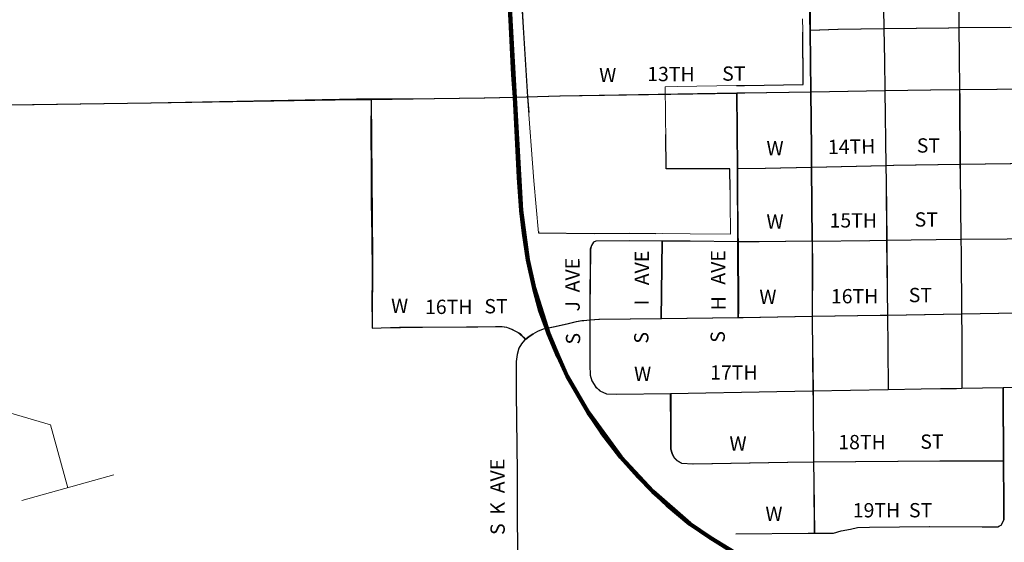
# Model space of a CAD drawing. Extents: x 52 to 96, y -10.8 to 23.2.
# Drawn here: x 74.6 to 75.5, y 11.3 to 11.7 of the extents above; entities that cross this region are included whole.
import ezdxf
from ezdxf.enums import TextEntityAlignment as Align

# ---------------------------------------------------------------- set-up
doc = ezdxf.new("R2010")
doc.units = ezdxf.units.MI
doc.header["$MEASUREMENT"] = 0
for name, pattern in [('DGN Style 1', [0.03005, 5e-05, -0.03]), ('DGN Style 2', [0.05, 0.03, -0.02]), ('DGN Style 6', [0.0951, 5e-05, -0.02, 0.035, -0.02, 5e-05, -0.02])]:
    doc.linetypes.add(name, pattern=pattern)
for name, color, linetype, lineweight in [('tdCiCityStreetTxt', 7, 'Continuous', 0), ('tdCoCityStreetMajor', 7, 'Continuous', 30), ('tdCoCityStreetMinor', 7, 'Continuous', 0), ('tdCoPipe', 7, 'Continuous', 13), ('tdCoPriCL', 7, 'Continuous', 0), ('tdCoPriNonDiv', 1, 'Continuous', 211), ('tdCoPriNonDivCL', 16, 'Continuous', 0), ('tdPICityStreetCL', 7, 'DGN Style 2', 0), ('tdPIInstBndry', 7, 'Continuous', 0), ('tdPIInstBndryPart', 212, 'DGN Style 2', 80), ('tdPIPri', 1, 'Continuous', 0), ('tdPIPriCL', 1, 'DGN Style 1', 0)]:
    doc.layers.add(name, color=color, linetype=linetype, lineweight=lineweight)
doc.styles.add('Style-GEOMETRICFUTURA_211_L_L', font='GEOMETRICFUTURA_211_L_L.shx')

msp = doc.modelspace()

# ---------------------------------------------------------------- linework, layer by layer
at = {"layer": 'tdCoCityStreetMajor', "flags": 128}
for points in [[(75.06257, 11.63886), (75.10038, 11.63975), (75.24919, 11.64226), (75.25571, 11.64237), (75.3114, 11.64325), (75.37364, 11.64423), (75.41206, 11.64484), (75.43645, 11.64508), (75.49925, 11.64572), (75.50567, 11.64578), (75.54771, 11.64621), (75.5617, 11.64622)], [(74.56189, 11.63115), (74.57536, 11.63133), (74.57721, 11.63136), (74.75674, 11.63399), (74.92936, 11.63728), (74.94163, 11.63737), (74.94189, 11.63737)], [(74.94189, 11.63737), (74.9948, 11.63777), (75.037, 11.63827), (75.06249, 11.63886), (75.06257, 11.63886)]]:
    msp.add_lwpolyline(points, dxfattribs=at)
at = {"layer": 'tdCoCityStreetMinor', "flags": 128}
for points in [[(75.3114, 11.64325), (75.31086, 11.69483), (75.31076, 11.7046), (75.31006, 11.74645), (75.30984, 11.75953), (75.30911, 11.80357), (75.30932, 11.82167), (75.30994, 11.87445), (75.3101, 11.88807), (75.31006, 11.89207), (75.30944, 11.94874), (75.3095, 11.95463)], [(75.37364, 11.64423), (75.37327, 11.66952), (75.37284, 11.69613), (75.372, 11.74745), (75.37146, 11.78099), (75.37121, 11.82178)], [(75.43756, 11.51937), (75.43687, 11.57512), (75.43683, 11.58215), (75.43654, 11.63874), (75.43645, 11.64508), (75.43605, 11.6731), (75.43587, 11.69686), (75.43548, 11.74793), (75.43523, 11.78178), (75.43543, 11.82256)], [(75.31086, 11.69483), (75.33405, 11.69565), (75.37284, 11.69613), (75.4271, 11.6968), (75.43587, 11.69686), (75.47872, 11.69713), (75.49854, 11.69768), (75.53219, 11.6986), (75.56147, 11.69902)], [(75.37579, 11.45551), (75.37557, 11.47635), (75.37519, 11.51857), (75.37475, 11.56792), (75.37455, 11.58115), (75.37364, 11.64423)], [(74.94454, 11.44481), (74.94267, 11.44479), (74.94228, 11.46294), (74.94253, 11.49), (74.94228, 11.52266), (74.94169, 11.5504), (74.94169, 11.57817), (74.9414, 11.60995), (74.94162, 11.63686)], [(74.94162, 11.63686), (74.94163, 11.63737)], [(75.25034, 11.45342), (75.2505, 11.4599), (75.2502, 11.51739), (75.25017, 11.52304), (75.24985, 11.56299), (75.24972, 11.57866), (75.24919, 11.64226)], [(75.31256, 11.5178), (75.31256, 11.5178), (75.31204, 11.57972), (75.31191, 11.59543), (75.3114, 11.64325)], [(75.24972, 11.57866), (75.27315, 11.57883), (75.31204, 11.57972), (75.37455, 11.58115), (75.38083, 11.58129), (75.43683, 11.58215), (75.50022, 11.58312)], [(75.2502, 11.51739), (75.26766, 11.51724), (75.31256, 11.5178), (75.36104, 11.51839), (75.37519, 11.51857), (75.43756, 11.51937), (75.47645, 11.51987), (75.5005, 11.52035), (75.52012, 11.52074), (75.56266, 11.52097)], [(75.43836, 11.3943), (75.43835, 11.43883), (75.43818, 11.4565), (75.43769, 11.50837), (75.43756, 11.51937)], [(75.12578, 11.45136), (75.12578, 11.46036), (75.1261, 11.51116), (75.12709, 11.51428), (75.1279, 11.51566)], [(75.1279, 11.51566), (75.12874, 11.51708), (75.13071, 11.5179), (75.15931, 11.51823), (75.18655, 11.51796), (75.20995, 11.51774), (75.2502, 11.51739)], [(75.18557, 11.45268), (75.18655, 11.51796)], [(75.31259, 11.45446), (75.31273, 11.49778), (75.31256, 11.5178)], [(75.08949, 11.44453), (75.0989, 11.44641), (75.10753, 11.44838), (75.11419, 11.45011), (75.11888, 11.45085), (75.12035, 11.45085), (75.12578, 11.45136), (75.13342, 11.45208), (75.18557, 11.45268), (75.25034, 11.45342), (75.25414, 11.45346), (75.31259, 11.45446), (75.36971, 11.45543), (75.37579, 11.45551), (75.4072, 11.45592), (75.43818, 11.4565), (75.50035, 11.45766), (75.50697, 11.45778), (75.56302, 11.45864)], [(75.31329, 11.39212), (75.31256, 11.44813), (75.31259, 11.45446)], [(75.3764, 11.39329), (75.37606, 11.429), (75.37579, 11.45551)], [(74.94454, 11.44481), (74.96627, 11.44501), (75.02166, 11.44595), (75.03172, 11.44602), (75.04652, 11.44618), (75.05162, 11.44618), (75.05573, 11.44553), (75.05629, 11.44531), (75.06, 11.44388), (75.06461, 11.44152), (75.07157, 11.43523)], [(75.13097, 11.39508), (75.13071, 11.39534), (75.12742, 11.40044), (75.12594, 11.40537), (75.12578, 11.41375), (75.12578, 11.45136)], [(75.06556, 11.1401), (75.06491, 11.16016), (75.06491, 11.2228), (75.06458, 11.32374), (75.06388, 11.39018), (75.06388, 11.41681), (75.06462, 11.42273), (75.0661, 11.42791), (75.06832, 11.43161), (75.07079, 11.43457), (75.07157, 11.43523), (75.07399, 11.43728), (75.07769, 11.43975), (75.08164, 11.44197), (75.08657, 11.44394), (75.08949, 11.44453)], [(75.13097, 11.39508), (75.134, 11.39205), (75.13975, 11.38959), (75.1483, 11.38926), (75.19366, 11.39003), (75.28295, 11.39156), (75.31329, 11.39212), (75.3764, 11.39329), (75.42055, 11.3941), (75.43383, 11.39422), (75.43836, 11.3943), (75.473, 11.39489), (75.49446, 11.39526), (75.55203, 11.39612), (75.5635, 11.39613)], [(75.19664, 11.33583), (75.19499, 11.33944), (75.19384, 11.34306), (75.19366, 11.39003)], [(75.31437, 11.2726), (75.31388, 11.31562), (75.31376, 11.33224), (75.31339, 11.38434), (75.31329, 11.39212)], [(75.47329, 11.33303), (75.47328, 11.33405), (75.47312, 11.39077), (75.473, 11.39489)], [(75.19664, 11.33583), (75.19877, 11.33369), (75.20305, 11.33106), (75.21242, 11.33056), (75.29183, 11.33204), (75.31376, 11.33224)], [(75.31376, 11.33224), (75.4199, 11.3332), (75.46281, 11.33303), (75.47329, 11.33303)], [(75.47131, 11.27946), (75.47361, 11.28374), (75.47361, 11.29771), (75.47329, 11.33303), (75.47329, 11.33303)], [(75.46991, 11.27872), (75.47131, 11.27946)], [(75.24838, 11.27207), (75.30937, 11.27256), (75.31437, 11.2726)], [(75.31437, 11.2726), (75.33058, 11.27272), (75.33683, 11.27453), (75.34472, 11.27585), (75.3508, 11.27749), (75.36067, 11.27766), (75.41114, 11.27815), (75.45553, 11.27782), (75.46342, 11.27782), (75.46851, 11.27799), (75.46991, 11.27872)]]:
    msp.add_lwpolyline(points, dxfattribs=at)
at = {"layer": 'tdCoPipe', "color": 7, "linetype": 'Continuous', "lineweight": 0}
msp.add_line((74.72543, 11.32153), (74.64789, 11.30006), dxfattribs=at)
at = {"layer": 'tdCoPipe', "color": 7, "linetype": 'Continuous', "lineweight": 0, "flags": 128}
msp.add_lwpolyline([(74.6866, 11.31078), (74.67198, 11.36356), (74.43563, 11.43291)], dxfattribs=at)
at = {"layer": 'tdCoPriCL', "color": 7, "linetype": 'Continuous', "lineweight": 0, "flags": 128}
msp.add_lwpolyline([(75.2455, 11.25701), (75.22676, 11.2686), (75.20949, 11.28044), (75.19026, 11.29647), (75.17842, 11.30757), (75.16584, 11.32014), (75.15154, 11.33642), (75.13551, 11.35714), (75.12417, 11.37366), (75.11529, 11.38895), (75.10641, 11.40448), (75.09877, 11.42101), (75.09063, 11.44024), (75.08911, 11.44453), (75.08372, 11.45972), (75.07855, 11.47847), (75.07312, 11.50214), (75.06991, 11.52483), (75.0677, 11.54357), (75.06572, 11.57119), (75.0622, 11.63883), (75.06104, 11.6575), (75.05783, 11.72113)], dxfattribs=at)
at = {"layer": 'tdCoPriNonDiv', "color": 1, "linetype": 'Continuous', "lineweight": 211, "flags": 128}
msp.add_lwpolyline([(74.79277, 13.03826), (74.93235, 12.84838), (74.9501, 12.81854), (75.05079, 12.63147), (75.05812, 12.60571), (75.06058, 12.57883), (75.06001, 12.54217), (75.05787, 12.18648), (75.05516, 12.06713), (75.0522, 11.83532), (75.05565, 11.75862), (75.06773, 11.54358), (75.07316, 11.50215), (75.07858, 11.47848), (75.09067, 11.44025), (75.10645, 11.40449), (75.12421, 11.37367), (75.15158, 11.33643), (75.17846, 11.30758), (75.20953, 11.28045), (75.2268, 11.26861), (75.26724, 11.2442), (75.33278, 11.20968), (75.43906, 11.15741)], dxfattribs=at)
at = {"layer": 'tdCoPriNonDivCL', "color": 16, "linetype": 'Continuous', "lineweight": 0, "flags": 128}
msp.add_lwpolyline([(75.2455, 11.25701), (75.22676, 11.2686), (75.20949, 11.28044), (75.19026, 11.29647), (75.17842, 11.30757), (75.16584, 11.32014), (75.15154, 11.33642), (75.13551, 11.35714), (75.12417, 11.37366), (75.11529, 11.38895), (75.10641, 11.40448), (75.09877, 11.42101), (75.09063, 11.44024), (75.08911, 11.44453), (75.08372, 11.45972), (75.07855, 11.47847), (75.07312, 11.50214), (75.06991, 11.52483), (75.0677, 11.54357), (75.06572, 11.57119), (75.06449, 11.59782), (75.06212, 11.63886), (75.06104, 11.6575), (75.05783, 11.72113)], dxfattribs=at)
msp.add_lwpolyline([(75.2455, 11.25701), (75.22676, 11.2686), (75.20949, 11.28044), (75.19026, 11.29647), (75.17842, 11.30757), (75.16584, 11.32014), (75.15154, 11.33642), (75.13551, 11.35714), (75.12417, 11.37366), (75.11529, 11.38895), (75.10641, 11.40448), (75.09877, 11.42101), (75.09063, 11.44024), (75.08911, 11.44453), (75.08372, 11.45972), (75.07855, 11.47847), (75.07312, 11.50214), (75.06991, 11.52483), (75.0677, 11.54357), (75.06572, 11.57119), (75.06449, 11.59782), (75.06212, 11.63886), (75.06104, 11.6575), (75.05783, 11.72113)], dxfattribs=at)
at = {"layer": 'tdPICityStreetCL', "color": 7, "linetype": 'Continuous', "lineweight": 30, "flags": 128}
for points in [[(75.37042, 12.0806), (75.37079, 12.07068), (75.37133, 12.02101), (75.37204, 11.95555), (75.37211, 11.94968), (75.3706, 11.89257), (75.37046, 11.8872), (75.37087, 11.82179), (75.37112, 11.781), (75.37166, 11.74746), (75.3725, 11.69614), (75.37293, 11.66953), (75.3733, 11.64424), (75.37421, 11.58116), (75.37441, 11.56793), (75.37485, 11.51858), (75.37523, 11.47636), (75.37545, 11.45552), (75.37572, 11.42901), (75.37606, 11.3933)], [(75.30972, 11.89208), (75.3706, 11.89257), (75.39362, 11.89276), (75.42486, 11.89243), (75.43028, 11.89161), (75.43324, 11.88898), (75.43505, 11.88602), (75.43538, 11.88256), (75.43531, 11.86794), (75.43509, 11.82257), (75.43489, 11.78178), (75.43514, 11.74794), (75.43553, 11.69687), (75.43571, 11.67311), (75.43611, 11.64509), (75.4362, 11.63875), (75.43649, 11.58216), (75.43653, 11.57513), (75.43722, 11.51938), (75.43735, 11.50838), (75.43784, 11.45651), (75.43801, 11.43884), (75.43802, 11.39431)], [(75.31106, 11.64326), (75.31052, 11.69483), (75.31042, 11.7046), (75.30972, 11.74646), (75.3095, 11.75954), (75.30877, 11.80358), (75.30898, 11.82168)], [(75.47838, 11.69714), (75.43553, 11.69687), (75.42676, 11.69681), (75.3725, 11.69614), (75.33371, 11.69566), (75.31052, 11.69483)], [(75.31106, 11.64326), (75.3733, 11.64424), (75.41172, 11.64485), (75.43611, 11.64509), (75.49891, 11.64573), (75.50533, 11.64579), (75.54737, 11.64622), (75.56136, 11.64623)], [(74.56024, 11.63114), (74.7564, 11.634), (74.92883, 11.63667), (74.94155, 11.63686)], [(74.94155, 11.63686), (74.99446, 11.63778), (75.03666, 11.63828), (75.06224, 11.63883), (75.10004, 11.63976), (75.24885, 11.64227), (75.25537, 11.64238), (75.31106, 11.64326)], [(74.94155, 11.63686), (74.94261, 11.50505), (74.94233, 11.4448), (74.96529, 11.44554), (75.03138, 11.44603), (75.04618, 11.44619), (75.05128, 11.44619), (75.05539, 11.44554), (75.05966, 11.44389), (75.06673, 11.44028), (75.06953, 11.43715), (75.07123, 11.43524)], [(75.25, 11.45342), (75.25016, 11.45991), (75.24986, 11.5174), (75.24938, 11.57867), (75.24885, 11.64227)], [(75.31222, 11.5178), (75.31168, 11.57973), (75.31157, 11.59544), (75.31106, 11.64326)], [(75.49988, 11.58312), (75.43649, 11.58216), (75.38049, 11.5813), (75.37421, 11.58116), (75.31168, 11.57973), (75.27281, 11.57884), (75.24938, 11.57867)], [(75.31222, 11.5178), (75.3607, 11.5184), (75.37485, 11.51858), (75.43722, 11.51938), (75.47611, 11.51988), (75.50016, 11.52036), (75.51978, 11.52075), (75.56232, 11.52098)], [(75.31222, 11.5178), (75.26732, 11.51725), (75.24986, 11.5174), (75.20961, 11.51774), (75.18621, 11.51797), (75.15897, 11.51824), (75.13037, 11.51791), (75.1284, 11.51709), (75.12756, 11.51567), (75.12675, 11.51429), (75.12576, 11.51117), (75.12544, 11.46037), (75.12544, 11.45137), (75.12544, 11.41376), (75.1256, 11.40538), (75.12708, 11.40045), (75.1305, 11.39522), (75.13143, 11.39429), (75.13366, 11.39206), (75.13941, 11.38959), (75.14796, 11.38927), (75.19332, 11.39004), (75.28261, 11.39157), (75.31295, 11.39213), (75.37606, 11.3933), (75.40381, 11.3939), (75.42021, 11.39411), (75.43349, 11.39423), (75.43802, 11.39431), (75.47266, 11.3949), (75.49412, 11.39527)], [(75.18523, 11.45268), (75.18621, 11.51797)], [(75.31222, 11.5178), (75.31239, 11.49778), (75.31225, 11.45447), (75.31295, 11.39213), (75.31305, 11.38434), (75.31342, 11.33225), (75.31354, 11.31562), (75.31403, 11.27261)], [(75.50001, 11.45767), (75.43784, 11.45651), (75.37545, 11.45552), (75.36937, 11.45544), (75.31225, 11.45447), (75.2538, 11.45347), (75.25, 11.45342), (75.18523, 11.45268), (75.13308, 11.45209), (75.12544, 11.45137), (75.12001, 11.45086), (75.11854, 11.45086), (75.11385, 11.45012), (75.10719, 11.44839), (75.09856, 11.44642), (75.08915, 11.44453), (75.08623, 11.44395), (75.0813, 11.44198), (75.07735, 11.43976), (75.07365, 11.43729), (75.07123, 11.43524), (75.07045, 11.43458), (75.06798, 11.43162), (75.06576, 11.42792), (75.06428, 11.42274), (75.06354, 11.41682), (75.06354, 11.39019), (75.06424, 11.32375), (75.06457, 11.22281)], [(75.47295, 11.33304), (75.46247, 11.33304), (75.41956, 11.3332), (75.31342, 11.33225), (75.29149, 11.33205), (75.21208, 11.33057), (75.20271, 11.33107), (75.19881, 11.33327), (75.1963, 11.33583), (75.19465, 11.33945), (75.1935, 11.34307), (75.19344, 11.3592), (75.19332, 11.39004)], [(75.47295, 11.33304), (75.47278, 11.39078), (75.47266, 11.3949)], [(75.31403, 11.27261), (75.33024, 11.27273), (75.33649, 11.27454), (75.34438, 11.27586), (75.35046, 11.2775), (75.36033, 11.27767), (75.4108, 11.27816), (75.45519, 11.27783), (75.46308, 11.27783), (75.46817, 11.27799), (75.46957, 11.27873), (75.47097, 11.27947), (75.47327, 11.28375), (75.47327, 11.29772), (75.47295, 11.33304)], [(75.24804, 11.27208), (75.30903, 11.27257), (75.31403, 11.27261)]]:
    msp.add_lwpolyline(points, dxfattribs=at)
at = {"layer": 'tdPIInstBndry', "color": 7, "linetype": 'Continuous', "lineweight": 0, "flags": 128}
msp.add_lwpolyline([(75.06555, 11.7616), (75.06935, 11.69733), (75.07311, 11.6391), (75.0782, 11.56854), (75.08225, 11.52477), (75.12908, 11.52414), (75.15897, 11.52449), (75.18627, 11.52422), (75.20967, 11.52399), (75.24356, 11.5237), (75.24313, 11.57862), (75.18959, 11.5786), (75.18875, 11.64751), (75.19885, 11.64768), (75.24875, 11.64852), (75.25527, 11.64863), (75.30475, 11.64941), (75.30427, 11.69477), (75.30417, 11.70452)], dxfattribs=at)
at = {"layer": 'tdPIInstBndryPart', "color": 212, "linetype": 'DGN Style 6', "lineweight": 30, "flags": 128}
msp.add_lwpolyline([(75.30348, 11.88578), (75.29225, 11.88569), (75.18691, 11.88421), (75.15414, 11.88353), (75.1193, 11.88281), (75.09591, 11.88233), (75.06404, 11.88233), (75.06049, 11.88233), (75.0615, 11.82486), (75.06555, 11.7616), (75.06935, 11.69733), (75.07311, 11.6391), (75.0782, 11.56854), (75.08225, 11.52477), (75.12908, 11.52414), (75.15897, 11.52449), (75.18627, 11.52422), (75.20967, 11.52399), (75.24356, 11.5237), (75.24313, 11.57862), (75.18959, 11.5786), (75.18875, 11.64751), (75.19885, 11.64768), (75.24875, 11.64852), (75.25527, 11.64863), (75.30475, 11.64941), (75.30427, 11.69477), (75.30417, 11.70452), (75.30347, 11.74636), (75.30325, 11.75944), (75.30252, 11.80356), (75.30273, 11.82175), (75.30335, 11.87453), (75.30348, 11.88578)], close=True, dxfattribs=at)
at = {"layer": 'tdPIPri', "color": 1, "linetype": 'Continuous', "lineweight": 200, "flags": 128}
msp.add_lwpolyline([(75.24554, 11.25702), (75.2268, 11.26861), (75.20953, 11.28045), (75.1903, 11.29648), (75.17846, 11.30758), (75.16588, 11.32015), (75.15158, 11.33643), (75.13555, 11.35714), (75.12421, 11.37367), (75.11533, 11.38896), (75.10645, 11.40449), (75.09881, 11.42102), (75.09067, 11.44025), (75.08915, 11.44453), (75.08376, 11.45973), (75.07858, 11.47848), (75.07316, 11.50215), (75.06995, 11.52484), (75.06773, 11.54358), (75.06576, 11.5712), (75.06224, 11.63883), (75.06108, 11.65751), (75.05787, 11.72114)], dxfattribs=at)
at = {"layer": 'tdPIPriCL', "color": 1, "linetype": 'Continuous', "lineweight": 13, "flags": 128}
msp.add_lwpolyline([(75.24554, 11.25702), (75.2268, 11.26861), (75.20953, 11.28045), (75.1903, 11.29648), (75.17846, 11.30758), (75.16588, 11.32015), (75.15158, 11.33643), (75.13555, 11.35714), (75.12421, 11.37367), (75.11533, 11.38896), (75.10645, 11.40449), (75.09881, 11.42102), (75.09067, 11.44025), (75.08915, 11.44453), (75.08376, 11.45973), (75.07858, 11.47848), (75.07316, 11.50215), (75.06995, 11.52484), (75.06773, 11.54358), (75.06576, 11.5712), (75.06224, 11.63883), (75.06108, 11.65751), (75.05787, 11.72114)], dxfattribs=at)

# ---------------------------------------------------------------- texts
at = {"layer": 'tdCiCityStreetTxt', "color": 7, "linetype": 'Continuous', "lineweight": 0, "style": 'Style-GEOMETRICFUTURA_211_L_L'}
for s, rotation, p in [('W', 359.96663, (75.13324, 11.65139)), ('13TH', 359.96618, (75.17361, 11.65221)), ('ST', 359.96638, (75.2366, 11.65256)), ('14TH', 0.96629, (75.32556, 11.59089)), ('ST', 359.96638, (75.40017, 11.59221)), ('W', 359.96663, (75.27386, 11.58991)), ('W', 359.96663, (75.27386, 11.52824)), ('15TH', 359.96629, (75.32687, 11.52931)), ('ST', 359.96638, (75.39836, 11.53006)), ('J  AVE', 90.23834, (75.11688, 11.45877)), ('AVE', 90.23839, (75.17518, 11.48082)), ('AVE', 90.23844, (75.23925, 11.48131)), ('ST', 359.96638, (75.39342, 11.46659)), ('W', 359.96663, (75.26786, 11.46509)), ('16TH', 359.96629, (75.32799, 11.46564)), ('W', 359.96638, (74.95833, 11.45764)), ('16TH', 359.96629, (74.98684, 11.45668)), ('ST', 359.96638, (75.03676, 11.45723)), ('S', 90.23903, (75.11731, 11.43105)), ('S', 90.23903, (75.17467, 11.43182)), ('S', 90.23903, (75.2389, 11.43258)), ('W', 359.96663, (75.16257, 11.40044)), ('17TH', 359.96622, (75.22649, 11.40156)), ('W', 359.96663, (75.24276, 11.34182)), ('18TH', 359.96621, (75.3342, 11.34309)), ('ST', 359.96625, (75.40312, 11.34349)), ('S  K  AVE', 90.2383, (75.0539, 11.27112)), ('W', 359.96663, (75.27295, 11.28296))]:
    msp.add_text(s, height=0.012, rotation=rotation, dxfattribs=at).set_placement(p)
for s, rotation, p in [('H', 89.67854, (75.23945, 11.46568)), ('I', 89.67854, (75.17493, 11.46632)), ('19TH  ST', 0.05746, (75.37979, 11.28588))]:
    msp.add_text(s, height=0.012, rotation=rotation, dxfattribs=at).set_placement(p, align=Align.CENTER)

doc.saveas('drawing.dxf')
